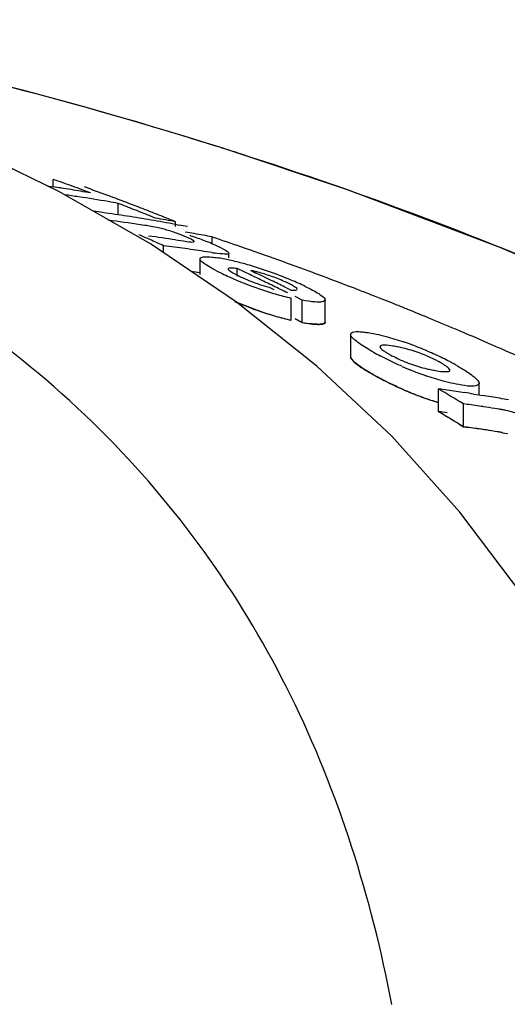
# Model space of a CAD drawing. Units: millimetres. Extents: x 18687 to 23553, y 1675 to 8407.
# Drawn here: x 20423 to 20435, y 7024 to 7047 of the extents above; entities that cross this region are included whole.
import ezdxf

# ---------------------------------------------------------------- set-up
doc = ezdxf.new("R2010")
doc.units = ezdxf.units.MM

# ---------------------------------------------------------------- blocks, each defined once
blk = doc.blocks.new('A$C506F0FE6')
for p, q in [((1342.187, 1173.576), (1342.009, 1173.632)), ((1337.998, 1172.649), (1338.139, 1172.628)), ((1338.139, 1172.628), (1338.139, 1172.807)), ((1338.239, 1172.772), (1338.139, 1172.807)), ((1340.488, 1171.244), (1338.28, 1172.511)), ((1339.708, 1171.949), (1339.708, 1172.227)), ((1339.808, 1172.188), (1339.708, 1172.227)), ((1340.309, 1171.991), (1340.209, 1172.031)), ((1340.612, 1171.87), (1340.511, 1171.911)), ((1340.353, 1171.694), (1340.243, 1171.71)), ((1341.09, 1171.72), (1341.181, 1171.703)), ((1341.098, 1171.666), (1341.098, 1171.781)), ((1341.981, 1171.259), (1341.981, 1171.416)), ((1342.568, 1169.838), (1340.488, 1171.244)), ((1340.807, 1171.028), (1340.807, 1171.203)), ((1340.937, 1171.186), (1340.807, 1171.203)), ((1341.098, 1171.345), (1341.161, 1171.335)), ((1341.161, 1171.335), (1341.28, 1171.317)), ((1341.327, 1171.132), (1341.197, 1171.151)), ((1341.976, 1171.036), (1341.846, 1171.056)), ((1342.386, 1170.91), (1342.386, 1171.018)), ((1341.684, 1170.885), (1341.684, 1170.505)), ((1341.684, 1170.55), (1341.587, 1170.564)), ((1342.582, 1170.465), (1342.582, 1170.651)), ((1342.756, 1170.568), (1342.582, 1170.651)), ((1342.913, 1170.6), (1343.021, 1170.549)), ((1343.237, 1170.446), (1343.346, 1170.394)), ((1343.346, 1170.394), (1343.454, 1170.342)), ((1343.357, 1170.199), (1343.474, 1170.141)), ((1343.78, 1170.183), (1343.889, 1170.13)), ((1344.51, 1168.293), (1342.568, 1169.838)), ((1343.886, 1169.399), (1343.886, 1169.936)), ((1344.159, 1169.882), (1343.983, 1169.971)), ((1344.159, 1169.345), (1344.159, 1169.882)), ((1344.711, 1169.352), (1344.711, 1169.89)), ((1346.446, 1169.767), (1346.318, 1169.818)), ((1343.983, 1169.434), (1344.159, 1169.345)), ((1344.159, 1169.345), (1343.983, 1169.434)), ((1345.327, 1169.057), (1345.327, 1168.514)), ((1346.313, 1166.602), (1344.51, 1168.293)), ((1348.432, 1167.594), (1348.432, 1167.873)), ((1347.45, 1167.189), (1347.45, 1167.74)), ((1348.296, 1167.616), (1348.432, 1167.594)), ((1348.05, 1166.825), (1348.05, 1167.378)), ((1348.145, 1167.365), (1348.05, 1167.378)), ((1348.432, 1167.594), (1348.507, 1167.582)), ((1348.906, 1167.252), (1348.811, 1167.267)), ((1347.95, 1166.886), (1348.05, 1166.825)), ((1348.05, 1166.825), (1348.193, 1166.805)), ((1348.145, 1166.812), (1348.05, 1166.825)), ((1348.906, 1166.698), (1348.811, 1166.713)), ((1347.965, 1164.763), (1346.313, 1166.602))]:
    blk.add_line(p, q)
for points in [[(1338.28, 1172.511), (1335.955, 1173.644), (1333.512, 1174.647), (1330.958, 1175.523)], [(1375.016, 1154.326), (1372.859, 1156.397), (1369.736, 1159.096), (1366.486, 1161.588), (1363.134, 1163.874), (1359.696, 1165.964), (1356.173, 1167.872), (1352.585, 1169.6), (1348.952, 1171.154), (1345.273, 1172.543), (1342.187, 1173.576)], [(1352.977, 1155.794), (1351.975, 1158.293), (1350.799, 1160.62), (1349.46, 1162.774), (1347.965, 1164.763)]]:
    blk.add_lwpolyline(points)
for centre, radius, start, end in [((1311.894, 1077.75), 100.5, 72.52662, 79.8211), ((1312.028, 1078.056), 100.168, 72.58415, 79.84694), ((1312.896, 1080.927), 97.169, 72.15723, 72.4552), ((1331.372, 1128.824), 44.324, 80.9661, 81.2184), ((1317.727, 1115.216), 61.102, 69.58116, 70.38456), ((1318.172, 1115.109), 61.133, 69.64489, 70.18659), ((1331.368, 1128.796), 44.351, 80.6554, 80.9661), ((1332.037, 1128.773), 44.125, 81.2387, 81.6922), ((1331.363, 1128.765), 44.383, 80.3448, 80.6554), ((1332.026, 1128.703), 44.197, 80.3031, 81.2386), ((1331.357, 1128.732), 44.416, 80.0342, 80.3448), ((1318.116, 1114.959), 61.294, 69.37207, 69.645), ((1332.014, 1128.634), 44.266, 79.9915, 80.3032), ((1318.056, 1114.799), 61.464, 68.82204, 69.37194), ((1317.525, 1114.683), 61.671, 68.41908, 68.81933), ((1333.228, 1128.674), 43.758, 81.9689, 82.2732), ((1333.224, 1128.64), 43.791, 81.5828, 81.9689), ((1333.218, 1128.601), 43.831, 81.1971, 81.5828), ((1333.211, 1128.559), 43.874, 80.8118, 81.1971), ((1317.992, 1114.634), 61.641, 68.54523, 68.82216), ((1317.459, 1114.516), 61.851, 68.1173, 68.31869), ((1317.947, 1114.52), 61.764, 68.26698, 68.54523), ((1317.902, 1114.405), 61.887, 67.98742, 68.26698), ((1333.825, 1128.579), 43.606, 81.5375, 82.5653), ((1333.204, 1128.513), 43.92, 80.4268, 80.8118), ((1339.197, 1164.019), 7.762, 80.8598, 81.4354), ((1339.779, 1167.626), 4.107, 78.6727, 80.8775), ((1333.196, 1128.465), 43.969, 80.0418, 80.4268), ((1339.84, 1167.953), 3.775, 74.5329, 78.6012), ((1332.9, 1128.428), 44.121, 79.2921, 79.9326), ((1333.187, 1128.414), 44.02, 79.6571, 80.0418), ((1333.176, 1128.354), 44.082, 79.2726, 79.5369), ((1315.046, 1113.887), 62.839, 66.13096, 66.39631), ((1334.67, 1128.431), 43.392, 81.4821, 82.3515), ((1339.764, 1167.673), 4.065, 70.4979, 74.563), ((1339.938, 1168.17), 3.539, 69.0269, 70.4607), ((1339.828, 1167.883), 3.846, 67.7461, 69.0205), ((1339.537, 1167.175), 4.611, 66.6821, 67.7357), ((1334.121, 1129.429), 42.716, 79.9879, 80.2832), ((1334.11, 1129.366), 42.78, 79.3976, 79.9878), ((1314.646, 1090.237), 85.653, 70.89995, 71.38905), ((1314.98, 1113.74), 63, 65.79835, 66.13093), ((1335.275, 1128.372), 43.186, 82.1176, 82.4657), ((1340.307, 1167.451), 4.152, 66.5352, 67.9119), ((1340.684, 1168.171), 3.34, 62.8638, 64.2789), ((1314.889, 1090.936), 84.913, 70.24363, 70.90017), ((1335.267, 1128.314), 43.245, 81.596, 81.9436), ((1335.261, 1128.273), 43.287, 81.2488, 81.596), ((1343.087, 1178.093), 7.144, 261.0523, 261.7034), ((1341.533, 1167.172), 3.782, 79.0903, 81.2799), ((1341.258, 1165.729), 5.251, 77.4152, 79.1206), ((1340.822, 1163.798), 7.23, 74.5945, 77.3773), ((1340.46, 1162.443), 8.633, 73.3571, 74.6649), ((1340.402, 1162.247), 8.838, 72.0603, 73.3645), ((1315.119, 1091.577), 84.232, 69.84128, 70.2433), ((1335.263, 1128.001), 43.031, 81.4177, 81.7104), ((1344.513, 1175.304), 5.297, 242.6761, 244.3849), ((1345.815, 1178.003), 8.293, 244.3375, 245.6161), ((1315.418, 1112.89), 63.83, 64.29307, 64.64029), ((1342.404, 1167.888), 2.76, 75.6987, 77.599), ((1315.765, 1112.916), 63.753, 64.47394, 64.68931), ((1340.266, 1161.832), 9.274, 70.7756, 72.0477), ((1340.023, 1161.125), 10.022, 67.3111, 70.7976), ((1315.238, 1091.903), 83.885, 69.71518, 69.84109), ((1315.299, 1092.067), 83.711, 69.57899, 69.71518), ((1315.489, 1092.576), 83.167, 68.9097, 69.57957), ((1345.832, 1178.071), 8.363, 245.6989, 251.1359), ((1344.702, 1174.91), 4.903, 247.4317, 249.0267), ((1344.702, 1174.907), 4.9, 249.0078, 250.573), ((1315.329, 1112.705), 64.034, 63.94479, 64.29307), ((1315.642, 1112.66), 64.037, 63.93354, 64.25807), ((1315.237, 1112.518), 64.243, 63.59549, 63.94478), ((1340.805, 1163.001), 7.989, 65.938, 67.2974), ((1341.552, 1164.669), 6.162, 64.2588, 65.9575), ((1345.864, 1178.142), 8.44, 251.0863, 253.8192), ((1345.995, 1178.602), 8.918, 253.8345, 256.3183), ((1315.706, 1093.14), 82.563, 68.68358, 68.90915), ((1315.791, 1093.359), 82.328, 68.54559, 68.68354), ((1315.853, 1093.517), 82.159, 68.42263, 68.54559), ((1345.779, 1177.34), 8.162, 246.4603, 251.1403), ((1315.928, 1093.706), 81.955, 68.2338, 68.42266), ((1316.071, 1094.062), 81.571, 67.9366, 68.13767), ((1345.867, 1177.568), 8.405, 250.9824, 253.7286), ((1345.959, 1177.893), 8.743, 251.1933, 256.2824), ((1316.217, 1094.424), 81.181, 67.55264, 67.93674), ((1345.997, 1178.022), 8.878, 253.7439, 256.2409), ((1344.886, 1173.44), 4.16, 259.9288, 262.0194), ((1316.439, 1094.961), 80.6, 67.07477, 67.55276), ((1316.622, 1095.393), 80.131, 66.8658, 67.07451), ((1316.821, 1095.858), 79.625, 66.3032, 66.86616), ((1344.288, 1162.072), 7.19, 67.8968, 71.1894), ((1349.045, 1174.284), 6.484, 240.7439, 242.3703), ((1345.833, 1165.486), 3.33, 78.9926, 81.1147), ((1345.877, 1165.722), 3.089, 76.6286, 78.9622), ((1343.89, 1161.087), 8.253, 66.4545, 67.9111), ((1343.733, 1160.716), 8.655, 63.8455, 66.4825), ((1317.001, 1096.27), 79.175, 66.17366, 66.30279), ((1317.199, 1096.717), 78.686, 65.55595, 66.17417), ((1347.905, 1171.505), 3.357, 245.3959, 247.7281), ((1344.301, 1161.872), 7.367, 62.3725, 63.8486), ((1344.747, 1162.728), 6.402, 61.4914, 62.3601), ((1345.076, 1163.333), 5.714, 60.6172, 61.492), ((1349.505, 1174.519), 7.39, 240.5877, 242.9227), ((1348.922, 1173.483), 6.2, 240.5785, 241.5865), ((1349.91, 1175.873), 8.292, 246.2116, 247.6462), ((1349.443, 1174.735), 7.061, 247.6333, 250.9823), ((1347.889, 1171.305), 3.162, 256.7557, 259.0303), ((1347.959, 1171.673), 3.537, 259.0624, 261.0498), ((1349.832, 1175.161), 8.11, 242.9268, 246.5307), ((1349.916, 1175.294), 8.265, 246.0825, 247.5228), ((1349.448, 1174.158), 7.036, 247.5098, 250.8733), ((1312.852, 1109.694), 67.575, 58.60886, 59.20333), ((1341.905, 1126.873), 41.241, 81.9758, 82.2729), ((1341.896, 1126.81), 41.305, 81.3825, 81.9757), ((1341.886, 1126.746), 41.37, 81.0865, 81.3826), ((1349.376, 1173.954), 6.82, 250.8819, 253.6051), ((1342.501, 1126.684), 41.071, 81.8332, 82.1015), ((1341.871, 1126.653), 41.464, 80.4953, 80.7908), ((1341.859, 1126.579), 41.539, 79.9054, 80.4952), ((1312.811, 1109.43), 67.35, 58.45108, 59.04852), ((1312.811, 1109.43), 67.349, 58.55069, 59.04847), ((1341.904, 1126.568), 40.999, 81.9271, 82.2259), ((1342.496, 1126.646), 41.109, 81.5651, 81.8332), ((1342.489, 1126.596), 41.159, 81.1634, 81.5651), ((1348.487, 1164.59), 2.694, 79.2244, 81.0396), ((1348.497, 1164.646), 2.638, 77.2777, 79.2115), ((1342.501, 1126.376), 40.828, 81.7832, 82.0532), ((1342.491, 1126.308), 40.896, 80.9746, 81.9853), ((1342.495, 1126.338), 40.866, 81.5134, 81.7832), ((1342.488, 1126.289), 40.916, 81.1093, 81.5134), ((1348.486, 1164.052), 2.68, 79.1575, 80.9848)]:
    blk.add_arc(centre, radius, start, end)
for points, knots in [([(1346.324, 1152.858), (1345.828, 1155.431), (1344.652, 1159.21), (1342.005, 1163.681), (1338.612, 1167.741), (1332.765, 1171.937), (1327.242, 1173.89), (1324.251, 1174.629)], [0, 0, 0, 0, 0.238959, 0.354973, 0.471941, 0.719156, 1, 1, 1, 1]), ([(1373.943, 1155.359), (1369.742, 1159.403), (1359.87, 1166.662), (1348.652, 1171.496), (1342.669, 1173.422)], [0, 0, 0, 0, 0.481283, 1, 1, 1, 1]), ([(1341.533, 1171.322), (1341.525, 1171.329), (1341.471, 1171.364), (1341.412, 1171.389), (1341.362, 1171.41)], [0, 0, 0, 0, 0.161573, 1, 1, 1, 1]), ([(1341.441, 1171.454), (1341.479, 1171.442), (1341.622, 1171.393), (1341.764, 1171.34), (1341.868, 1171.298)], [0, 0, 0, 0, 0.261905, 1, 1, 1, 1]), ([(1341.28, 1171.317), (1341.339, 1171.308), (1341.426, 1171.297), (1341.502, 1171.289), (1341.544, 1171.296), (1341.544, 1171.305)], [0, 0, 0, 0, 0.669846, 0.900401, 1, 1, 1, 1]), ([(1341.544, 1171.305), (1341.544, 1171.308), (1341.541, 1171.314), (1341.536, 1171.319), (1341.533, 1171.322)], [0, 0, 0, 0, 0.395645, 1, 1, 1, 1]), ([(1341.685, 1170.885), (1341.685, 1170.916), (1341.825, 1170.947), (1341.905, 1170.934), (1341.975, 1170.927)], [0, 0, 0, 0, 0.307631, 1, 1, 1, 1]), ([(1342.383, 1171.019), (1342.382, 1171.008), (1342.337, 1170.992), (1342.237, 1171.003), (1342.131, 1171.012), (1342.056, 1171.023)], [0, 0, 0, 0, 0.098025, 0.320412, 1, 1, 1, 1]), ([(1342.207, 1171.144), (1342.25, 1171.121), (1342.304, 1171.088), (1342.383, 1171.043), (1342.383, 1171.019)], [0, 0, 0, 0, 0.674954, 1, 1, 1, 1]), ([(1341.86, 1170.723), (1341.815, 1170.751), (1341.754, 1170.794), (1341.684, 1170.857), (1341.685, 1170.885)], [0, 0, 0, 0, 0.653573, 1, 1, 1, 1]), ([(1342.082, 1170.598), (1342.061, 1170.608), (1341.986, 1170.648), (1341.912, 1170.69), (1341.86, 1170.723)], [0, 0, 0, 0, 0.273655, 1, 1, 1, 1]), ([(1342.582, 1170.651), (1342.532, 1170.657), (1342.479, 1170.662), (1342.367, 1170.663), (1342.365, 1170.64)], [0, 0, 0, 0, 0.681212, 1, 1, 1, 1]), ([(1342.365, 1170.64), (1342.365, 1170.635), (1342.371, 1170.624), (1342.379, 1170.616), (1342.385, 1170.611)], [0, 0, 0, 0, 0.38805, 1, 1, 1, 1]), ([(1342.385, 1170.611), (1342.392, 1170.605), (1342.432, 1170.574), (1342.475, 1170.549), (1342.51, 1170.53)], [0, 0, 0, 0, 0.194372, 1, 1, 1, 1]), ([(1343.816, 1170.296), (1343.785, 1170.311), (1343.647, 1170.375), (1343.506, 1170.43), (1343.395, 1170.468)], [0, 0, 0, 0, 0.224293, 1, 1, 1, 1]), ([(1343.073, 1170.286), (1343.145, 1170.261), (1343.239, 1170.23), (1343.335, 1170.204), (1343.357, 1170.199)], [0, 0, 0, 0, 0.768161, 1, 1, 1, 1]), ([(1344.038, 1170.149), (1344.036, 1170.169), (1343.978, 1170.209), (1343.931, 1170.238), (1343.895, 1170.257)], [0, 0, 0, 0, 0.329279, 1, 1, 1, 1]), ([(1344.228, 1170.219), (1344.275, 1170.196), (1344.424, 1170.121), (1344.576, 1170.042), (1344.661, 1169.964)], [0, 0, 0, 0, 0.311843, 1, 1, 1, 1]), ([(1343.889, 1170.13), (1343.925, 1170.127), (1343.963, 1170.119), (1344.04, 1170.134), (1344.038, 1170.149)], [0, 0, 0, 0, 0.692008, 1, 1, 1, 1]), ([(1343.128, 1169.621), (1343.079, 1169.639), (1342.889, 1169.706), (1342.701, 1169.78), (1342.563, 1169.839)], [0, 0, 0, 0, 0.258736, 1, 1, 1, 1]), ([(1344.542, 1169.838), (1344.516, 1169.838), (1344.387, 1169.845), (1344.26, 1169.865), (1344.159, 1169.882)], [0, 0, 0, 0, 0.206562, 1, 1, 1, 1]), ([(1344.711, 1169.89), (1344.711, 1169.881), (1344.693, 1169.852), (1344.627, 1169.841), (1344.575, 1169.838), (1344.542, 1169.838)], [0, 0, 0, 0, 0.142718, 0.471906, 1, 1, 1, 1]), ([(1344.701, 1169.918), (1344.704, 1169.913), (1344.709, 1169.904), (1344.711, 1169.894), (1344.711, 1169.89)], [0, 0, 0, 0, 0.548052, 1, 1, 1, 1]), ([(1344.159, 1169.345), (1344.237, 1169.331), (1344.374, 1169.31), (1344.542, 1169.297), (1344.663, 1169.304), (1344.707, 1169.328), (1344.711, 1169.35), (1344.711, 1169.356)], [0, 0, 0, 0, 0.230039, 0.460077, 0.690116, 0.920154, 1, 1, 1, 1]), ([(1344.542, 1169.3), (1344.525, 1169.301), (1344.447, 1169.304), (1344.369, 1169.313), (1344.309, 1169.321)], [0, 0, 0, 0, 0.217211, 1, 1, 1, 1]), ([(1344.711, 1169.352), (1344.711, 1169.343), (1344.693, 1169.315), (1344.627, 1169.303), (1344.575, 1169.3), (1344.542, 1169.3)], [0, 0, 0, 0, 0.143326, 0.472433, 1, 1, 1, 1]), ([(1345.327, 1169.057), (1345.327, 1169.067), (1345.361, 1169.131), (1345.446, 1169.124), (1345.501, 1169.124)], [0, 0, 0, 0, 0.162732, 1, 1, 1, 1]), ([(1345.332, 1169.034), (1345.33, 1169.038), (1345.328, 1169.045), (1345.327, 1169.053), (1345.327, 1169.057)], [0, 0, 0, 0, 0.527637, 1, 1, 1, 1]), ([(1345.429, 1168.921), (1345.417, 1168.931), (1345.38, 1168.965), (1345.344, 1169.002), (1345.332, 1169.034)], [0, 0, 0, 0, 0.315106, 1, 1, 1, 1]), ([(1345.747, 1169.102), (1345.771, 1169.098), (1345.876, 1169.08), (1345.98, 1169.058), (1346.059, 1169.039)], [0, 0, 0, 0, 0.229179, 1, 1, 1, 1]), ([(1346.059, 1169.039), (1346.102, 1169.028), (1346.286, 1168.981), (1346.468, 1168.925), (1346.606, 1168.878)], [0, 0, 0, 0, 0.232209, 1, 1, 1, 1]), ([(1345.876, 1168.627), (1345.831, 1168.652), (1345.677, 1168.742), (1345.525, 1168.839), (1345.429, 1168.921)], [0, 0, 0, 0, 0.29096, 1, 1, 1, 1]), ([(1346.347, 1168.776), (1346.276, 1168.787), (1346.199, 1168.802), (1346.035, 1168.795), (1346.035, 1168.761)], [0, 0, 0, 0, 0.679336, 1, 1, 1, 1]), ([(1346.035, 1168.761), (1346.035, 1168.754), (1346.053, 1168.709), (1346.095, 1168.682), (1346.128, 1168.66)], [0, 0, 0, 0, 0.147879, 1, 1, 1, 1]), ([(1346.269, 1168.573), (1346.287, 1168.563), (1346.365, 1168.52), (1346.445, 1168.481), (1346.507, 1168.453)], [0, 0, 0, 0, 0.23118, 1, 1, 1, 1]), ([(1347.124, 1168.556), (1347.078, 1168.574), (1346.904, 1168.641), (1346.725, 1168.696), (1346.592, 1168.728)], [0, 0, 0, 0, 0.26619, 1, 1, 1, 1]), ([(1347.486, 1168.381), (1347.459, 1168.396), (1347.341, 1168.46), (1347.22, 1168.516), (1347.124, 1168.556)], [0, 0, 0, 0, 0.226878, 1, 1, 1, 1]), ([(1345.327, 1168.523), (1345.326, 1168.514), (1345.33, 1168.483), (1345.378, 1168.417), (1345.5, 1168.315), (1345.61, 1168.242), (1345.671, 1168.203)], [0, 0, 0, 0, 0.13451, 0.423007, 0.711503, 1, 1, 1, 1]), ([(1345.332, 1168.491), (1345.33, 1168.495), (1345.328, 1168.502), (1345.327, 1168.51), (1345.327, 1168.514)], [0, 0, 0, 0, 0.528287, 1, 1, 1, 1]), ([(1345.429, 1168.378), (1345.417, 1168.388), (1345.381, 1168.421), (1345.344, 1168.459), (1345.332, 1168.491)], [0, 0, 0, 0, 0.314322, 1, 1, 1, 1]), ([(1345.876, 1168.082), (1345.831, 1168.108), (1345.677, 1168.198), (1345.525, 1168.295), (1345.429, 1168.378)], [0, 0, 0, 0, 0.290802, 1, 1, 1, 1]), ([(1346.565, 1168.286), (1346.519, 1168.307), (1346.341, 1168.387), (1346.165, 1168.473), (1346.038, 1168.539)], [0, 0, 0, 0, 0.262138, 1, 1, 1, 1]), ([(1346.632, 1168.398), (1346.678, 1168.379), (1346.853, 1168.313), (1347.032, 1168.258), (1347.165, 1168.227)], [0, 0, 0, 0, 0.265804, 1, 1, 1, 1]), ([(1347.408, 1168.179), (1347.481, 1168.168), (1347.557, 1168.154), (1347.723, 1168.157), (1347.723, 1168.192)], [0, 0, 0, 0, 0.679958, 1, 1, 1, 1]), ([(1347.723, 1168.192), (1347.723, 1168.198), (1347.704, 1168.244), (1347.662, 1168.271), (1347.629, 1168.294)], [0, 0, 0, 0, 0.146472, 1, 1, 1, 1]), ([(1347.879, 1168.311), (1347.914, 1168.292), (1348.038, 1168.22), (1348.16, 1168.142), (1348.243, 1168.081)], [0, 0, 0, 0, 0.277466, 1, 1, 1, 1]), ([(1346.565, 1167.739), (1346.512, 1167.763), (1346.312, 1167.854), (1346.114, 1167.952), (1345.972, 1168.029)], [0, 0, 0, 0, 0.264521, 1, 1, 1, 1]), ([(1347.694, 1167.895), (1347.651, 1167.906), (1347.465, 1167.954), (1347.282, 1168.011), (1347.142, 1168.059)], [0, 0, 0, 0, 0.232402, 1, 1, 1, 1]), ([(1348.009, 1167.83), (1347.985, 1167.834), (1347.879, 1167.853), (1347.774, 1167.876), (1347.694, 1167.895)], [0, 0, 0, 0, 0.228791, 1, 1, 1, 1]), ([(1348.431, 1167.873), (1348.43, 1167.828), (1348.225, 1167.786), (1348.109, 1167.815), (1348.009, 1167.83)], [0, 0, 0, 0, 0.309039, 1, 1, 1, 1]), ([(1348.329, 1168.012), (1348.341, 1168.001), (1348.378, 1167.967), (1348.415, 1167.929), (1348.427, 1167.897)], [0, 0, 0, 0, 0.314279, 1, 1, 1, 1]), ([(1348.427, 1167.897), (1348.428, 1167.893), (1348.431, 1167.885), (1348.431, 1167.877), (1348.431, 1167.873)], [0, 0, 0, 0, 0.528354, 1, 1, 1, 1]), ([(1346.603, 1167.722), (1346.634, 1167.708), (1346.76, 1167.655), (1346.98, 1167.567), (1347.233, 1167.478), (1347.387, 1167.43), (1347.45, 1167.411)], [0, 0, 0, 0, 0.109671, 0.438684, 0.767697, 1, 1, 1, 1]), ([(1349.914, 1166.897), (1349.845, 1166.933), (1349.578, 1167.067), (1349.294, 1167.17), (1349.078, 1167.219)], [0, 0, 0, 0, 0.258814, 1, 1, 1, 1]), ([(1348.906, 1166.698), (1348.971, 1166.688), (1349.037, 1166.675), (1349.107, 1166.658), (1349.111, 1166.657)], [0, 0, 0, 0, 0.942768, 1, 1, 1, 1])]:
    blk.add_open_spline(points, degree=3, knots=knots)
for points in [[(1341.96, 1171.259), (1342.018, 1171.234), (1342.076, 1171.208), (1342.133, 1171.18)], [(1341.975, 1170.927), (1342.019, 1170.923), (1342.063, 1170.917), (1342.106, 1170.91)], [(1342.51, 1170.53), (1342.552, 1170.507), (1342.595, 1170.485), (1342.637, 1170.465)], [(1342.637, 1170.465), (1342.698, 1170.436), (1342.759, 1170.409), (1342.82, 1170.383)], [(1342.996, 1170.583), (1342.968, 1170.589), (1342.941, 1170.595), (1342.913, 1170.6)], [(1343.395, 1170.468), (1343.293, 1170.504), (1343.19, 1170.535), (1343.085, 1170.562)], [(1343.895, 1170.257), (1343.869, 1170.27), (1343.842, 1170.283), (1343.816, 1170.296)], [(1344.661, 1169.964), (1344.676, 1169.951), (1344.691, 1169.936), (1344.701, 1169.918)], [(1345.501, 1169.124), (1345.537, 1169.125), (1345.574, 1169.122), (1345.61, 1169.119)], [(1345.61, 1169.119), (1345.656, 1169.115), (1345.701, 1169.109), (1345.747, 1169.102)], [(1346.128, 1168.66), (1346.149, 1168.645), (1346.17, 1168.632), (1346.191, 1168.619)], [(1346.191, 1168.619), (1346.217, 1168.603), (1346.243, 1168.588), (1346.269, 1168.573)], [(1347.565, 1168.335), (1347.539, 1168.351), (1347.512, 1168.366), (1347.486, 1168.381)], [(1347.629, 1168.294), (1347.608, 1168.308), (1347.586, 1168.322), (1347.565, 1168.335)], [(1345.671, 1168.203), (1345.733, 1168.165), (1345.8, 1168.125), (1345.876, 1168.082)], [(1348.243, 1168.081), (1348.273, 1168.059), (1348.302, 1168.036), (1348.329, 1168.012)]]:
    blk.add_open_spline(points, degree=3)

msp = doc.modelspace()

# ---------------------------------------------------------------- block references
at = {"color": 7}
msp.add_blockref('A$C506F0FE6', (19085.7, 5870.795), dxfattribs=at)

doc.saveas('drawing.dxf')
